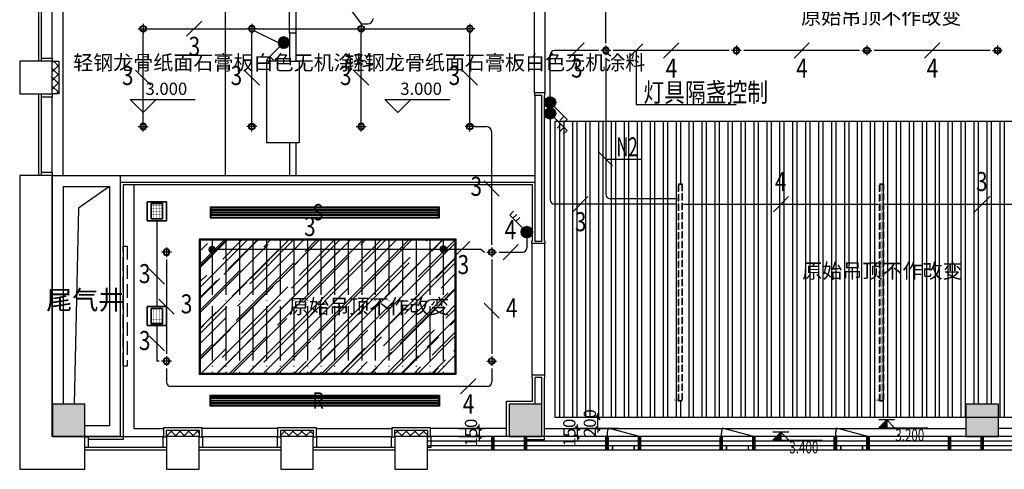
# Model space of a CAD drawing. Extents: x -175180 to 144729, y 38087 to 130502.
# Drawn here: x -101939 to -83832, y 51088 to 59353 of the extents above; entities that cross this region are included whole.
import ezdxf
from ezdxf.enums import TextEntityAlignment as Align

# ---------------------------------------------------------------- set-up
doc = ezdxf.new("R2010")
doc.units = 0
doc.header["$LTSCALE"] = 1000
doc.header["$MEASUREMENT"] = 0
for name, pattern in [('CENTERX2', [4, 2.5, -0.5, 0.5, -0.5]), ('DASH', [0.35, 0.25, -0.1]), ('DOTE', [2.42, 2, -0.2, 0.02, -0.2])]:
    doc.linetypes.add(name, pattern=pattern)
doc.layers.get('0').update_dxf_attribs({"color": 8})
doc.layers.get('Defpoints').update_dxf_attribs({"color": 8})
for name, color, linetype in [('-c-010暖通', 8, 'Continuous'), ('c-标注', 8, 'Continuous'), ('c-灯具', 8, 'Continuous'), ('c-造型', 8, 'Continuous'), ('c-造型尺寸', 8, 'Continuous'), ('COLUMN', 8, 'Continuous'), ('DIM-照明', 3, 'Continuous'), ('DIM_ELEV', 8, 'Continuous'), ('EQUIP-照明', 3, 'Continuous'), ('p-fur-低固定', 8, 'Continuous'), ('p-fur-高固定', 8, 'DASH'), ('P-wall-新建', 8, 'Continuous'), ('P-完成面', 8, 'Continuous'), ('p-门槛石', 8, 'Continuous'), ('PUB_HATCH', 8, 'Continuous'), ('PUB_TEXT', 8, 'Continuous'), ('TEL_TEXT', 7, 'Continuous'), ('TERM', 2, 'Continuous'), ('WALL', 8, 'Continuous'), ('WIRE-照明', 1, 'Continuous'), ('可见线', 8, 'Continuous'), ('型材', 8, 'Continuous'), ('幕墙玻璃', 8, 'Continuous'), ('幕墙金属', 8, 'Continuous'), ('建-墙体', 8, 'Continuous'), ('建-幕墙-石材', 8, 'Continuous'), ('文字', 8, 'Continuous')]:
    doc.layers.add(name, color=color, linetype=linetype)
doc.layers.add('ACS_KT_SB', color=4, linetype='Continuous', lineweight=35)
doc.styles.add('_TCH_DIM', font='simplex_.ttf', dxfattribs={"bigfont": 'GBCBIG'})
doc.styles.add('_TEL_DIM', font='SIMPLEX', dxfattribs={"width": 0.8, "height": 3, "bigfont": 'HZTXT'})
doc.styles.add('Huarun_ziti', font='GBXWXT.shx', dxfattribs={"width": 0.7, "bigfont": 'GBHZFS.shx'})
doc.styles.add('MAO', font='txt.shx', dxfattribs={"width": 0.6, "bigfont": 'hztxt.shx'})
doc.styles.get("Standard").update_dxf_attribs({"font": 'gbenor.shx', "bigfont": 'gbcbig.shx'})
doc.styles.add('宋体', font='txt', dxfattribs={"width": 0.7})
doc.styles.add('尺寸标注', font='txt', dxfattribs={"width": 0.8})
doc.dimstyles.new('75', dxfattribs={"dimscale": 75, "dimtxt": 3, "dimasz": 1, "dimexe": 1.25, "dimexo": 0, "dimgap": 0.5, "dimtad": 1, "dimdec": 0, "dimzin": 0, "dimdsep": 46, "dimtxsty": '宋体', "dimblk": 'ARCHTICK', "dimcen": 0.09, "dimdle": 1, "dimclrd": 127, "dimclre": 127, "dimclrt": 9, "dimadec": 0, "dimazin": 0, "dimtfac": 1, "dimtdec": 0, "dimtix": 1, "dimtmove": 2, "dimatfit": 3, "dimldrblk": 'ARCHTICK', "dimfxl": 0, "dimtolj": 1, "dimtzin": 0, "dimarcsym": 0})
pattern_1 = [(45, (-1677152.6, -454054.65), (-80.000081, 80.000081), []), (135, (-1677152.6, -454054.65), (-80.000081, -80.000081), [])]

# ---------------------------------------------------------------- blocks, each defined once
blk = doc.blocks.new('cv')
at = {"layer": '型材'}
for points in [[(1146259, 523143), (1146259, 523343), (1146319, 523343), (1146319, 523143)], [(1147699, 523143), (1147699, 523343), (1147759, 523343), (1147759, 523143)]]:
    blk.add_lwpolyline(points, close=True, dxfattribs=at)
at = {"layer": '幕墙玻璃'}
for p, q in [((1146259, 523393), (1147759, 523393)), ((1146319, 523343), (1147699, 523343)), ((1146319, 523143), (1147699, 523143))]:
    blk.add_line(p, q, dxfattribs=at)
blk = doc.blocks.new('zhuzhi')
at = {"layer": 'COLUMN'}
for p, q in [((468075, 49586), (467475, 49586)), ((467475, 49586), (467475, 48986)), ((468075, 48986), (468075, 49586)), ((467475, 48986), (468075, 48986)), ((468075, 41186), (467475, 41186)), ((467475, 41186), (467475, 40586)), ((468075, 40586), (468075, 41186)), ((467475, 40586), (468075, 40586)), ((468075, 32786), (467475, 32786)), ((467475, 32786), (467475, 32186)), ((468075, 32186), (468075, 32786)), ((467475, 32186), (468075, 32186))]:
    blk.add_line(p, q, dxfattribs=at)
blk = doc.blocks.new('开启表示')
at = {"color": 8, "ltscale": 30}
blk.add_line((300, 125), (-280, 280), dxfattribs=at)
at = {"color": 8, "const_width": 30}
for points in [[(-200, -125), (-200, -42)], [(200, -125), (200, -42)]]:
    blk.add_lwpolyline(points, dxfattribs=at)
at = {"color": 8, "linetype": 'DASH', "ltscale": 30}
blk.add_arc((300, 125), 600, 165, 180, dxfattribs=at)
blk = doc.blocks.new('dfgegr')
at = {"color": 8}
for p, q in [((1630717, 271364), (1630717, 271964)), ((1614517, 262964), (1615117, 262964)), ((1622917, 262964), (1623517, 262964))]:
    blk.add_line(p, q, dxfattribs=at)
at = {"color": 8, "const_width": 70}
for points in [[(1630967, 275864), (1630717, 275864)], [(1630967, 275264), (1630717, 275264)], [(1630967, 273764), (1630717, 273764)], [(1630967, 273164), (1630717, 273164)], [(1630967, 271664), (1630717, 271664)], [(1630967, 271064), (1630717, 271064)], [(1630967, 269564), (1630717, 269564)], [(1630967, 268964), (1630717, 268964)], [(1630967, 267464), (1630717, 267464)], [(1630967, 266864), (1630717, 266864)], [(1630967, 265364), (1630717, 265364)], [(1630967, 264764), (1630717, 264764)], [(1630967, 263264), (1630717, 263264)], [(1614217, 262714), (1614217, 262964)], [(1614817, 262714), (1614817, 262964)], [(1616317, 262714), (1616317, 262964)], [(1616917, 262714), (1616917, 262964)], [(1618417, 262714), (1618417, 262964)], [(1619017, 262714), (1619017, 262964)], [(1620517, 262714), (1620517, 262964)], [(1621117, 262714), (1621117, 262964)], [(1622617, 262714), (1622617, 262964)], [(1623217, 262714), (1623217, 262964)], [(1624717, 262714), (1624717, 262964)], [(1625317, 262714), (1625317, 262964)], [(1626817, 262714), (1626817, 262964)], [(1627417, 262714), (1627417, 262964)], [(1628917, 262714), (1628917, 262964)], [(1629517, 262714), (1629517, 262964)], [(1630967, 262714), (1630717, 262964)]]:
    blk.add_lwpolyline(points, dxfattribs=at)
at = {"layer": '幕墙玻璃', "color": 8}
for p, q in [((1630717, 275864), (1630717, 262964)), ((1630800, 275864), (1630800, 262881)), ((1630883, 275864), (1630883, 262797)), ((1630967, 275864), (1630967, 262714)), ((1630717, 262964), (1613017, 262964)), ((1630800, 262881), (1613017, 262881)), ((1630883, 262797), (1613017, 262797)), ((1630967, 262714), (1613017, 262714))]:
    blk.add_line(p, q, dxfattribs=at)
at = {"color": 8}
for p in [(1616617, 262839), (1618717, 262839), (1620817, 262839), (1625017, 262839), (1627117, 262839), (1629217, 262839)]:
    blk.add_blockref('开启表示', p, dxfattribs=at)
blk = doc.blocks.new('A$C6B9E7AEF')
at = {"color": 8}
for p, q in [((300, 150), (0, 150)), ((150, 0), (150, 300))]:
    blk.add_line(p, q, dxfattribs=at)
at = {"color": 4}
blk.add_circle((150, 150), 100, dxfattribs=at)
at = {"color": 8}
blk.add_circle((150, 150), 80, dxfattribs=at)
blk = doc.blocks.new('dferh')
at = {"color": 4, "linetype": 'DASH', "ltscale": 0.5, "elevation": 0}
blk.add_lwpolyline([(1556801, 247403), (1556871, 247403), (1556871, 243403), (1556801, 243403)], close=True, dxfattribs=at)
at = {"color": 8, "linetype": 'DASH', "ltscale": 0.5, "elevation": 0}
blk.add_lwpolyline([(1556811, 247393), (1556861, 247393), (1556861, 243413), (1556811, 243413)], close=True, dxfattribs=at)
at = {"color": 6, "linetype": 'CENTERX2', "ltscale": 0.05, "const_width": 5, "elevation": 0}
blk.add_lwpolyline([(1556836, 243413), (1556836, 247393)], dxfattribs=at)
at = {"linetype": 'ByBlock', "insert": (1556727, 243404, 0), "char_height": 64.8, "attachment_point": 1, "rotation": 90, "style": 'MAO'}
blk.add_mtext_dynamic_manual_height_columns('{\\fSimSun|b0|i0|c134|p2;\\C4;6}', width=87.85, gutter_width=1, heights=[0], dxfattribs=at)
blk = doc.blocks.new('dfgergh3e')
at = {"layer": '-c-010暖通', "color": 251}
for p, q in [((1552376, 246927), (1548186, 246927)), ((1552376, 246912), (1548186, 246912)), ((1552376, 246880), (1548186, 246880)), ((1552376, 246865), (1548186, 246865)), ((1552376, 246834), (1548186, 246834)), ((1552376, 246819), (1548186, 246819)), ((1552376, 243467), (1548186, 243467)), ((1552376, 243452), (1548186, 243452)), ((1552376, 243420), (1548186, 243420)), ((1552376, 243405), (1548186, 243405)), ((1552376, 243374), (1548186, 243374)), ((1552376, 243359), (1548186, 243359))]:
    blk.add_line(p, q, dxfattribs=at)
at = {"layer": '-c-010暖通', "color": 9}
for points in [[(1552391, 246773), (1552391, 246973), (1548171, 246973), (1548171, 246773)], [(1552391, 243513), (1552391, 243313), (1548171, 243313), (1548171, 243513)]]:
    blk.add_lwpolyline(points, close=True, dxfattribs=at)
at = {"layer": '-c-010暖通', "color": 251}
for points in [[(1552376, 246788), (1552376, 246958), (1548186, 246958), (1548186, 246788)], [(1552376, 243498), (1552376, 243328), (1548186, 243328), (1548186, 243498)]]:
    blk.add_lwpolyline(points, close=True, dxfattribs=at)
at = {"style": '尺寸标注', "width": 0.8}
for s, p in [('S', (1550058, 246730)), ('R', (1550058, 243270))]:
    blk.add_text(s, height=300, dxfattribs=at).set_placement(p)
blk = doc.blocks.new('_ArchTick')
at = {"color": 0, "linetype": 'ByBlock', "const_width": 0.4}
blk.add_lwpolyline([(-0.5, -0.5), (0.5, 0.5)], dxfattribs=at)
blk = doc.blocks.new('*D110')
at = {"layer": 'c-造型尺寸', "color": 127, "linetype": 'ByBlock', "lineweight": -2, "transparency": 16777216}
for p, q in [((-91351, 51838), (-91774, 51838)), ((-91681, 51838), (-91681, 51913)), ((-91681, 51688), (-91681, 51838)), ((-91351, 51688), (-91774, 51688)), ((-91681, 51688), (-91681, 51613))]:
    blk.add_line(p, q, dxfattribs=at)
at = {"layer": 'Defpoints', "color": 0, "linetype": 'ByBlock', "transparency": 16777216}
for p in [(-91681, 51838), (-91351, 51838), (-91351, 51688)]:
    blk.add_point(p, dxfattribs=at)
at = {"layer": 'c-造型尺寸', "color": 127, "linetype": 'ByBlock', "lineweight": -2, "transparency": 16777216, "xscale": 75, "yscale": 75, "zscale": 75}
for p, rotation in [((-91681, 51838), 270), ((-91681, 51688), 90)]:
    blk.add_blockref('_ArchTick', p, dxfattribs=dict(at, rotation=rotation))
at = {"layer": 'c-造型尺寸', "color": 9, "linetype": 'ByBlock', "transparency": 16777216, "insert": (-91831, 51763), "char_height": 225, "attachment_point": 5, "rotation": 90, "style": '宋体'}
blk.add_mtext('\\A1;150', dxfattribs=at)
blk = doc.blocks.new('*D111')
at = {"layer": 'c-造型尺寸', "color": 127, "linetype": 'ByBlock', "lineweight": -2, "transparency": 16777216}
for p, q in [((-90929, 52038), (-91398, 52038)), ((-91304, 52038), (-91304, 52113)), ((-91304, 51838), (-91304, 52038)), ((-90929, 51838), (-91398, 51838)), ((-91304, 51838), (-91304, 51763))]:
    blk.add_line(p, q, dxfattribs=at)
at = {"layer": 'Defpoints', "color": 0, "linetype": 'ByBlock', "transparency": 16777216}
for p in [(-91304, 52038), (-90838, 52038), (-90838, 51838)]:
    blk.add_point(p, dxfattribs=at)
at = {"layer": 'c-造型尺寸', "color": 127, "linetype": 'ByBlock', "lineweight": -2, "transparency": 16777216, "xscale": 75, "yscale": 75, "zscale": 75}
for p, rotation in [((-91304, 52038), 270), ((-91304, 51838), 90)]:
    blk.add_blockref('_ArchTick', p, dxfattribs=dict(at, rotation=rotation))
at = {"layer": 'c-造型尺寸', "color": 9, "linetype": 'ByBlock', "transparency": 16777216, "insert": (-91454, 51938), "char_height": 225, "attachment_point": 5, "rotation": 90, "style": '宋体'}
blk.add_mtext('\\A1;200', dxfattribs=at)
blk = doc.blocks.new('*D112')
at = {"layer": 'c-造型尺寸', "color": 127, "linetype": 'ByBlock', "lineweight": -2, "transparency": 16777216}
for p, q in [((-93864, 51838), (-93396, 51838)), ((-93489, 51838), (-93489, 51913)), ((-93489, 51838), (-93489, 51688)), ((-93864, 51688), (-93396, 51688)), ((-93489, 51688), (-93489, 51613))]:
    blk.add_line(p, q, dxfattribs=at)
at = {"layer": 'Defpoints', "color": 0, "linetype": 'ByBlock', "transparency": 16777216}
for p in [(-94389, 51838), (-94389, 51688), (-93489, 51688)]:
    blk.add_point(p, dxfattribs=at)
at = {"layer": 'c-造型尺寸', "color": 127, "linetype": 'ByBlock', "lineweight": -2, "transparency": 16777216, "xscale": 75, "yscale": 75, "zscale": 75}
for p, rotation in [((-93489, 51838), 270), ((-93489, 51688), 90)]:
    blk.add_blockref('_ArchTick', p, dxfattribs=dict(at, rotation=rotation))
at = {"layer": 'c-造型尺寸', "color": 9, "linetype": 'ByBlock', "transparency": 16777216, "insert": (-93639, 51763), "char_height": 225, "attachment_point": 5, "rotation": 90, "style": '宋体'}
blk.add_mtext('\\A1;150', dxfattribs=at)
blk = doc.blocks.new('A$C4B3D1211')
blk.add_hatch(color=9).paths.add_polyline_path([(293, 293), (0, 293), (293, 0)])
at = {"color": 9}
for p, q in [((0, 293), (1819, 293)), ((0, 293), (293, 0)), ((586, 293), (293, 0)), ((293, 0), (293, 293)), ((586, 0), (0, 0))]:
    blk.add_line(p, q, dxfattribs=at)
blk = doc.blocks.new('$equip$00001964')
for p, q in [((0.147, 0.356), (0.625, 0.833)), ((0.625, 0.833), (0.766, 0.692)), ((0.399, 0.607), (0.54, 0.466)), ((0.512, 0.72), (0.653, 0.579))]:
    blk.add_line(p, q)
blk.add_circle((0, 0.208), 0.208)
for p in [(0, 0.417), (-0.208, 0.208), (0, 0), (0.208, 0.208)]:
    blk.add_point(p)
for points in [[(-0.104, 0.389), (0.104, 0.389), (-0.18, 0.313), (0.18, 0.313)], [(0, 0.417), (0, 0.417), (-0.104, 0.389), (0.104, 0.389)], [(-0.18, 0.313), (0.18, 0.313), (-0.208, 0.208), (0.208, 0.208)], [(-0.18, 0.104), (0.18, 0.104), (-0.208, 0.208), (0.208, 0.208)], [(-0.104, 0.028), (0.104, 0.028), (-0.18, 0.104), (0.18, 0.104)], [(0, 0), (0, 0), (-0.104, 0.028), (0.104, 0.028)]]:
    blk.add_solid(points)
at = {"layer": 'TEL_TEXT', "style": '_TEL_DIM', "flags": 1}
blk.add_attdef('A', text='', height=0.00002, dxfattribs=at).set_placement((0, 0), align=Align.MIDDLE_CENTER)
blk = doc.blocks.new('$equip$00001963')
for p, q in [((0.147, 0.356), (0.625, 0.833)), ((0.625, 0.833), (0.766, 0.692)), ((0.512, 0.72), (0.653, 0.579))]:
    blk.add_line(p, q)
blk.add_circle((0, 0.208), 0.208)
for p in [(0, 0.417), (-0.208, 0.208), (0, 0), (0.208, 0.208)]:
    blk.add_point(p)
for points in [[(-0.104, 0.389), (0.104, 0.389), (-0.18, 0.313), (0.18, 0.313)], [(0, 0.417), (0, 0.417), (-0.104, 0.389), (0.104, 0.389)], [(-0.18, 0.313), (0.18, 0.313), (-0.208, 0.208), (0.208, 0.208)], [(-0.18, 0.104), (0.18, 0.104), (-0.208, 0.208), (0.208, 0.208)], [(-0.104, 0.028), (0.104, 0.028), (-0.18, 0.104), (0.18, 0.104)], [(0, 0), (0, 0), (-0.104, 0.028), (0.104, 0.028)]]:
    blk.add_solid(points)
at = {"layer": 'TEL_TEXT', "style": '_TEL_DIM', "flags": 1}
blk.add_attdef('A', text='', height=0.00002, dxfattribs=at).set_placement((0, 0), align=Align.MIDDLE_CENTER)
blk = doc.blocks.new('$TelecSys$00000095')
blk.add_line((0.4, 0.4), (-0.4, -0.4))
at = {"width": 0.8}
blk.add_attdef('N', text='', height=1, dxfattribs=at).set_placement((-0.017, 1.056), align=Align.MIDDLE)
blk = doc.blocks.new('H-DTDFFS-13-H')
for p, q in [((-0.5, -0.5), (-0.5, 0.5)), ((-0.5, 0.5), (0.5, 0.5)), ((-0.3, -0.4), (-0.3, 0.4)), ((-0.3, 0.4), (0.3, 0.4)), ((0.3, 0.4), (0.3, -0.4)), ((0.5, 0.5), (0.5, -0.5)), ((0.5, -0.5), (-0.5, -0.5)), ((0.3, -0.4), (-0.3, -0.4))]:
    blk.add_line(p, q)
at = {"const_width": 0.01}
for points in [[(-0.3, 0.32), (0.3, 0.32)], [(-0.3, 0.16), (0.3, 0.16)], [(-0.3, 0), (0.3, 0)], [(-0.16, -0.4), (-0.16, 0.4)], [(0, -0.4), (0, 0.4)], [(0, -0.4), (0, 0.4)], [(0, -0.4), (0, 0.4)], [(0, -0.4), (0, 0.4)], [(0, -0.4), (0, 0.4)], [(0, -0.4), (0, 0.4)], [(0, -0.4), (0, 0.4)], [(0.16, -0.4), (0.16, 0.4)], [(-0.3, -0.16), (0.3, -0.16)], [(-0.3, -0.32), (0.3, -0.32)]]:
    blk.add_lwpolyline(points, dxfattribs=at)
blk = doc.blocks.new('$TelecSys$00000011')
at = {"const_width": 0.5}
blk.add_lwpolyline([(-0.25, 0, 1), (0.25, 0, 1)], format="xyb", close=True, dxfattribs=at)
blk = doc.blocks.new('一次吊顶')
h = blk.add_hatch()
h.set_pattern_fill('ANSI32', color=8, scale=50, angle=45)
h.set_pattern_definition([(90, (-204162.46, -50404.9), (-238.125, 1e-14), []), (90, (-204083.09, -50325.53), (-238.125, 1e-14), [])])
h.paths.add_polyline_path([(-89539.1, 57488.1), (-92089.1, 57488.1), (-92089.1, 52038.1), (-89539.1, 52038.1)])
h.paths.add_polyline_path([(-89824, 56338.1), (-89754, 56338.1), (-89754, 52338.1), (-89824, 52338.1)], flags=16)
h.paths.add_polyline_path([(-89814, 56328.1), (-89764, 56328.1), (-89764, 52348.1), (-89814, 52348.1)], flags=0)
h.paths.add_polyline_path([(-84239.1, 57488.1), (-89539.1, 57488.1), (-89539.1, 52038.1), (-84539.1, 52038.1), (-84539.1, 52288.1), (-84239.1, 52288.1)])
h.paths.add_polyline_path([(-86124, 56338.1), (-86054, 56338.1), (-86054, 52338.1), (-86124, 52338.1)], flags=16)
h.paths.add_polyline_path([(-86114, 56328.1), (-86064, 56328.1), (-86064, 52348.1), (-86114, 52348.1)], flags=0)
h.paths.add_polyline_path([(-85197.1, 54830.2), (-85051.3, 54830.2), (-85342.8, 54830.2)], flags=16)
h.paths.add_polyline_path([(-80639.1, 57488.1), (-84239.1, 57488.1), (-84239.1, 52288.1), (-83939.1, 52288.1), (-83939.1, 52038.1), (-80639.1, 52038.1)])
h.paths.add_polyline_path([(-82424, 56338.1), (-82354, 56338.1), (-82354, 52338.1), (-82424, 52338.1)], flags=16)
h.paths.add_polyline_path([(-82414, 56328.1), (-82364, 56328.1), (-82364, 52348.1), (-82414, 52348.1)], flags=0)
h.paths.add_polyline_path([(-85113.4, 54773.4), (-84520.5, 54773.4)], flags=16)
at = {"layer": 'c-造型', "linetype": 'ByBlock'}
h = blk.add_hatch(dxfattribs=at)
h.set_pattern_fill('AR-RROOF', color=8, scale=300, angle=45, style=0)
h.set_pattern_definition([(45, (-1646610.2, -191064.8), (254.55844, 678.82251), [4500, -600, 1500, -300]), (45, (-1646434.1, -190676.6), (-494.26764, 70.00357), [900, -99, 1800, -225]), (45, (-1646684.43, -190778.41), (960.958116, 1245.215042), [2400, -420, 1200, -300])])
h.paths.add_polyline_path([(-98619.1, 52858.1), (-93929.1, 52858.1), (-93929.1, 55298.1), (-98619.1, 55298.1)])
at = {"layer": 'PUB_HATCH'}
for points in [[(-100739.1, 51688.1), (-100739.1, 52288.1), (-101339.1, 52288.1), (-101339.1, 51688.1)], [(-92339.1, 51688.1), (-92339.1, 52288.1), (-92939.1, 52288.1), (-92939.1, 51688.1)], [(-83939.1, 51688.1), (-83939.1, 52288.1), (-84539.1, 52288.1), (-84539.1, 51688.1)]]:
    blk.add_hatch(color=8, dxfattribs=at).paths.add_polyline_path(points)
at = {"layer": '幕墙金属'}
h = blk.add_hatch(dxfattribs=at)
h.set_pattern_fill('多孔材料', color=8, scale=40, style=0)
h.set_pattern_definition(pattern_1)
h.paths.add_polyline_path([(-101339.1, 58588.1), (-101339.1, 58588.1), (-101219.1, 58588.1), (-101219.1, 57988.1), (-101339.1, 57988.1), (-101339.1, 57988.1)])
h = blk.add_hatch(dxfattribs=at)
h.set_pattern_fill('多孔材料', color=8, scale=40, style=0)
h.set_pattern_definition(pattern_1)
h.paths.add_polyline_path([(-99239.1, 51688.1), (-99239.1, 51688.1), (-99239.1, 51808.1), (-98639.1, 51808.1), (-98639.1, 51688.1), (-98639.1, 51688.1)])
h = blk.add_hatch(dxfattribs=at)
h.set_pattern_fill('多孔材料', color=8, scale=40, style=0)
h.set_pattern_definition(pattern_1)
h.paths.add_polyline_path([(-97139.1, 51688.1), (-97139.1, 51688.1), (-97139.1, 51808.1), (-96539.1, 51808.1), (-96539.1, 51688.1), (-96539.1, 51688.1)])
h = blk.add_hatch(dxfattribs=at)
h.set_pattern_fill('多孔材料', color=8, scale=40, style=0)
h.set_pattern_definition(pattern_1)
h.paths.add_polyline_path([(-95039.1, 51688.1), (-95039.1, 51688.1), (-95039.1, 51808.1), (-94439.1, 51808.1), (-94439.1, 51688.1), (-94439.1, 51688.1)])
at = {"color": 8}
for p, q in [((-98159.1, 60088.1), (-98159.1, 56488.1)), ((-96978.9, 59108.1), (-96978.9, 60008.1)), ((-96858.9, 60008.1), (-96858.9, 59108.1))]:
    blk.add_line(p, q, dxfattribs=at)
blk.add_lwpolyline([(-101339.1, 56488.1), (-101139.1, 56488.1), (-101139.1, 60088.1)], dxfattribs=at)
at = {"layer": 'c-灯具', "color": 8, "linetype": 'DOTE', "ltscale": 0.5}
for p, q in [((-98399.1, 55298.1), (-98399.1, 52858.1)), ((-98149.1, 55298.1), (-98149.1, 52858.1)), ((-97899.1, 55298.1), (-97899.1, 52858.1)), ((-97649.1, 55298.1), (-97649.1, 52858.1)), ((-97399.1, 55298.1), (-97399.1, 52858.1)), ((-97149.1, 55298.1), (-97149.1, 52858.1)), ((-96899.1, 55298.1), (-96899.1, 52858.1)), ((-96649.1, 55298.1), (-96649.1, 52858.1)), ((-96399.1, 55298.1), (-96399.1, 52858.1)), ((-96149.1, 55298.1), (-96149.1, 52858.1)), ((-95899.1, 55298.1), (-95899.1, 52858.1)), ((-95649.1, 55298.1), (-95649.1, 52858.1)), ((-95399.1, 55298.1), (-95399.1, 52858.1)), ((-95149.1, 55298.1), (-95149.1, 52858.1)), ((-94899.1, 55298.1), (-94899.1, 52858.1)), ((-94649.1, 55298.1), (-94649.1, 52858.1)), ((-94399.1, 55298.1), (-94399.1, 52858.1)), ((-94149.1, 55298.1), (-94149.1, 52858.1))]:
    blk.add_line(p, q, dxfattribs=at)
at = {"layer": 'c-造型', "color": 8, "linetype": 'ByBlock'}
for p, q in [((-99839.1, 56318.1), (-99839.1, 51838.1)), ((-99839.1, 51838.1), (-99289.1, 51838.1)), ((-97189.1, 51838.1), (-98589.1, 51838.1)), ((-96489.1, 51838.1), (-95089.1, 51838.1)), ((-92989.1, 51838.1), (-94389.1, 51838.1)), ((-92289.1, 51838.1), (-84539.1, 51838.1)), ((-80439.1, 51838.1), (-83939.1, 51838.1))]:
    blk.add_line(p, q, dxfattribs=at)
for points in [[(-92089.1, 57488.1), (-80639.1, 57488.1), (-80639.1, 52038.1), (-92089.1, 52038.1)], [(-98639.1, 52838.1), (-93909.1, 52838.1), (-93909.1, 55318.1), (-98639.1, 55318.1)], [(-98619.1, 52858.1), (-93929.1, 52858.1), (-93929.1, 55298.1), (-98619.1, 55298.1)]]:
    blk.add_lwpolyline(points, close=True, dxfattribs=at)
at = {"layer": 'DIM_ELEV', "color": 8}
for p, q in [((-99667.9, 57647), (-99907.9, 57887)), ((-99907.9, 57887), (-98711.1, 57887)), ((-99667.9, 57647), (-99427.9, 57887)), ((-94983.9, 57647), (-95223.9, 57887)), ((-95223.9, 57887), (-94027.1, 57887)), ((-94983.9, 57647), (-94743.9, 57887))]:
    blk.add_line(p, q, dxfattribs=at)
at = {"layer": 'p-fur-低固定', "color": 8, "ltscale": 0.133333}
for points in [[(-96978.9, 58588.1), (-96798.9, 58588.1), (-96798.9, 57088.1), (-97398.9, 57088.1)], [(-96978.9, 58588.1), (-97398.9, 58588.1), (-97398.9, 57088.1)]]:
    blk.add_lwpolyline(points, dxfattribs=at)
at = {"layer": 'p-fur-高固定', "color": 8, "linetype": 'DASH'}
blk.add_lwpolyline([(-99963.3, 52983.9), (-100039.1, 52983.9), (-100039.1, 55192.3), (-99963.3, 55192.3)], close=True, dxfattribs=at)
at = {"layer": 'P-wall-新建', "color": 8, "linetype": 'ByBlock'}
for p, q in [((-96978.9, 59108.1), (-96978.9, 58588.1)), ((-96858.9, 59108.1), (-96978.9, 59108.1)), ((-96858.9, 59108.1), (-96858.9, 58588.1)), ((-92459.1, 56268.1), (-92459.1, 57968.1)), ((-92339.1, 56268.1), (-92339.1, 57968.1)), ((-96978.9, 57088.1), (-96978.9, 56488.1)), ((-96858.9, 57088.1), (-96858.9, 56488.1)), ((-100089.1, 56488.1), (-92459.1, 56488.1)), ((-100089.1, 56368.1), (-92459.1, 56368.1)), ((-92459.1, 55278.1), (-92459.1, 56268.1)), ((-92339.1, 55278.1), (-92339.1, 56268.1)), ((-92339.1, 55278.1), (-92459.1, 55278.1)), ((-92459.1, 52288.1), (-92459.1, 52778.2)), ((-92339.1, 52778.2), (-92459.1, 52778.2)), ((-92339.1, 52288.1), (-92339.1, 52778.2))]:
    blk.add_line(p, q, dxfattribs=at)
at = {"layer": 'P-完成面', "color": 8, "linetype": 'ByBlock'}
for points in [[(-92289.1, 57958.1), (-92279.1, 57958.1), (-92279.1, 58008.1), (-92469.1, 58008.1), (-92469.1, 58008.1), (-92469.1, 57958.1), (-92459.1, 57958.1)], [(-92289.1, 55288.1), (-92289.1, 57958.1)], [(-92509.1, 55288.1), (-92509.1, 56318.1), (-100039.1, 56318.1), (-100039.1, 51638.1), (-100679.1, 51638.1)], [(-92289.1, 55288.1), (-92289.1, 55288.1), (-92279.1, 55288.1), (-92279.1, 55238.1), (-92519.1, 55238.1), (-92519.1, 55238.1), (-92519.1, 55288.1), (-92509.1, 55288.1)], [(-92989.1, 51688.1), (-92989.1, 52338.1), (-92509.1, 52338.1), (-92509.1, 52768.1)], [(-92639.1, 51638.1), (-92289.1, 51638.1), (-92289.1, 52768.1), (-92289.1, 52768.1)], [(-92289.1, 52768.1), (-92289.1, 52768.1), (-92279.1, 52768.1), (-92279.1, 52818.1), (-92519.1, 52818.1), (-92519.1, 52818.1), (-92519.1, 52768.1), (-92509.1, 52768.1)], [(-99289.1, 51688.1), (-99289.1, 51858.1), (-98589.1, 51858.1), (-98589.1, 51688.1)], [(-97189.1, 51688.1), (-97189.1, 51858.1), (-96489.1, 51858.1), (-96489.1, 51688.1)], [(-95089.1, 51688.1), (-95089.1, 51858.1), (-94389.1, 51858.1), (-94389.1, 51688.1)]]:
    blk.add_lwpolyline(points, dxfattribs=at)
at = {"layer": 'p-门槛石', "color": 8, "linetype": 'ByBlock'}
for p, q in [((-92519.1, 55238.1), (-92519.1, 52818.1)), ((-92279.1, 52818.1), (-92279.1, 55238.1))]:
    blk.add_line(p, q, dxfattribs=at)
blk.add_lwpolyline([(-92469.1, 59728.1), (-92279.1, 59728.1), (-92279.1, 58008.1), (-92469.1, 58008.1)], close=True, dxfattribs=at)
at = {"layer": 'WALL', "color": 8, "ltscale": 10}
blk.add_line((-92459.1, 57968.1), (-92339.1, 57968.1), dxfattribs=at)
at = {"layer": '可见线', "color": 8}
blk.add_lwpolyline([(-100289.1, 56288.1), (-100860.3, 55885.9), (-100939.1, 52288.1)], dxfattribs=at)
at = {"layer": '型材', "color": 8}
blk.add_lwpolyline([(-94379.1, 51688.1), (-94379.1, 51488.1), (-94439.1, 51488.1), (-94439.1, 51688.1)], close=True, dxfattribs=at)
at = {"layer": '幕墙金属', "color": 8}
for points in [[(-101339.1, 58588.1), (-101339.1, 58588.1), (-101339.1, 58588.1), (-101339.1, 58588.1), (-101339.1, 58588.1), (-101219.1, 58588.1), (-101219.1, 57988.1), (-101339.1, 57988.1), (-101339.1, 57988.1), (-101339.1, 57988.1), (-101339.1, 57988.1), (-101339.1, 58588.1)], [(-99239.1, 51688.1), (-99239.1, 51688.1), (-99239.1, 51688.1), (-99239.1, 51688.1), (-99239.1, 51688.1), (-99239.1, 51808.1), (-98639.1, 51808.1), (-98639.1, 51688.1), (-98639.1, 51688.1), (-98639.1, 51688.1), (-98639.1, 51688.1), (-99239.1, 51688.1)], [(-97139.1, 51688.1), (-97139.1, 51688.1), (-97139.1, 51688.1), (-97139.1, 51688.1), (-97139.1, 51688.1), (-97139.1, 51808.1), (-96539.1, 51808.1), (-96539.1, 51688.1), (-96539.1, 51688.1), (-96539.1, 51688.1), (-96539.1, 51688.1), (-97139.1, 51688.1)], [(-95039.1, 51688.1), (-95039.1, 51688.1), (-95039.1, 51688.1), (-95039.1, 51688.1), (-95039.1, 51688.1), (-95039.1, 51808.1), (-94439.1, 51808.1), (-94439.1, 51688.1), (-94439.1, 51688.1), (-94439.1, 51688.1), (-94439.1, 51688.1), (-95039.1, 51688.1)]]:
    blk.add_lwpolyline(points, dxfattribs=at)
at = {"layer": '建-墙体', "color": 8}
for p, q in [((-101339.1, 56488.1), (-101339.1, 52288.1)), ((-101339.1, 56488.1), (-100089.1, 56488.1)), ((-101339.1, 56488.1), (-101339.1, 52288.1)), ((-101339.1, 56488.1), (-100089.1, 56488.1)), ((-100089.1, 56488.1), (-100089.1, 51688.1)), ((-100089.1, 56488.1), (-100089.1, 51688.1)), ((-101139.1, 56288.1), (-101139.1, 52288.1)), ((-101139.1, 56288.1), (-100289.1, 56288.1)), ((-101139.1, 56288.1), (-101139.1, 52288.1)), ((-101139.1, 56288.1), (-100289.1, 56288.1)), ((-100289.1, 56288.1), (-100289.1, 51888.1)), ((-100289.1, 56288.1), (-100289.1, 51888.1)), ((-100289.1, 51888.1), (-100739.1, 51888.1)), ((-100289.1, 51888.1), (-100739.1, 51888.1)), ((-100089.1, 51688.1), (-100739.1, 51688.1)), ((-100089.1, 51688.1), (-100739.1, 51688.1))]:
    blk.add_line(p, q, dxfattribs=at)
at = {"layer": '建-幕墙-石材', "color": 8}
for points in [[(-101339.1, 58588.1), (-101939.1, 58588.1), (-101939.1, 57988.1), (-101339.1, 57988.1)], [(-98639.1, 51088.1), (-98639.1, 51688.1), (-99239.1, 51688.1), (-99239.1, 51088.1)], [(-96539.1, 51088.1), (-96539.1, 51688.1), (-97139.1, 51688.1), (-97139.1, 51088.1)], [(-94439.1, 51088.1), (-94439.1, 51688.1), (-95039.1, 51688.1), (-95039.1, 51088.1)]]:
    blk.add_lwpolyline(points, close=True, dxfattribs=at)
for points in [[(-101339.1, 56488.1), (-101939.1, 56488.1), (-101939.1, 51088.1), (-100739.1, 51088.1), (-100739.1, 51688.1)], [(-100739.1, 51688.1), (-101339.1, 51688.1), (-101339.1, 56488.1)]]:
    blk.add_lwpolyline(points, dxfattribs=at)
at = {"layer": 'c-标注', "color": 8, "ltscale": 0.2, "xscale": -0.4977876105035688, "yscale": 0.4977876106774191, "zscale": 0.497787610619469, "rotation": 180}
for p in [(-86140.4, 51995.1, 0), (-88088.6, 51771, 0)]:
    blk.add_blockref('A$C4B3D1211', p, dxfattribs=at)
at = {"layer": 'c-灯具', "color": 8, "yscale": 0.6, "zscale": 0.6, "rotation": 180}
for p, xscale in [((-99579, 59278.1), 0.6), ((-97759, 59278.1), -0.6), ((-95569, 59278.1), 0.6), ((-93749, 59278.1), -0.6), ((-91249.1, 58878.1), -0.6), ((-88849.1, 58878.1), -0.6), ((-86269.1, 58878.1), 0.6), ((-83869.1, 58878.1), 0.6), ((-99329.1, 55168.1), -0.6), ((-93169.1, 55168.1), 0.6), ((-99329.1, 53168.1), -0.6), ((-93169.1, 53168.1), 0.6)]:
    blk.add_blockref('A$C6B9E7AEF', p, dxfattribs=dict(at, xscale=xscale))
at = {"layer": 'c-灯具', "color": 8, "yscale": 0.6, "zscale": 0.6}
for p, xscale in [((-99579, 57298.1), -0.6), ((-97759, 57298.1), 0.6), ((-95569, 57298.1), -0.6), ((-93749, 57298.1), 0.6)]:
    blk.add_blockref('A$C6B9E7AEF', p, dxfattribs=dict(at, xscale=xscale))
at = {"layer": 'c-造型', "color": 8, "linetype": 'ByBlock'}
for name, p in [('dferh', (-1646625.2, -191064.8)), ('dferh', (-1642925.3, -191064.8, 0)), ('dfgergh3e', (-1646610.2, -191064.8))]:
    blk.add_blockref(name, p, dxfattribs=at)
at = {"layer": 'COLUMN', "color": 8, "rotation": 270}
blk.add_blockref('zhuzhi', (-133524.6, 519763.2), dxfattribs=at)
at = {"layer": '幕墙玻璃', "color": 8, "linetype": 'ByBlock'}
blk.add_blockref('dfgegr', (-1707455.8, -211275.9), dxfattribs=at)
for p, rotation in [((421803.7, -1087670.6), 89.99999999999999), ((421803.7, -1089770.6), 89.99999999999999), ((1047019.7, 574830.9), 180), ((1049119.7, 574830.9), 180), ((1051219.7, 574830.9), 180)]:
    blk.add_blockref('cv', p, dxfattribs=dict(at, rotation=rotation))
at = {"layer": 'c-标注', "color": 8, "style": '宋体', "width": 0.7}
for s, p in [('3.200', (-85837.5, 51604.8)), ('3.400', (-87785.7, 51380.7))]:
    blk.add_text(s, height=224, dxfattribs=at).set_placement(p)
at = {"layer": 'DIM_ELEV', "color": 7, "style": '_TCH_DIM'}
for p in [(-99624.4, 57971), (-94940.4, 57971)]:
    blk.add_text('3.000', height=224.77, dxfattribs=at).set_placement(p)
at = {"layer": 'PUB_TEXT', "color": 8}
for s, height, p in [('原始吊顶不作改变', 270.07, (-87569.8, 59269.2)), ('轻钢龙骨纸面石膏板白色无机涂料', 270.071, (-100955.2, 58429.8)), ('轻钢龙骨纸面石膏板白色无机涂料', 270.071, (-95961.3, 58429.8)), ('原始吊顶不作改变', 270.07, (-87547.8, 54600.8)), ('原始吊顶不作改变', 270.07, (-96986.1, 53948.9))]:
    blk.add_text(s, height=height, dxfattribs=at).set_placement(p)
at = {"layer": '文字', "color": 8, "style": 'Huarun_ziti'}
blk.add_text('尾气井', height=350, dxfattribs=at).set_placement((-101448.9, 54026.4))
at = {"layer": 'c-造型尺寸', "color": 8, "linetype": 'ByBlock'}
for p1, p2, distance, picture, middle in [((-90838.4, 51838.1), (-90838.4, 52038.1), 465.7, '*D111', (-91454.1, 51938.1)), ((-94389.1, 51838.1), (-94389.1, 51688.1), 899.6, '*D112', (-93639.5, 51763.1)), ((-91350.7, 51688.1), (-91350.7, 51838.1), 329.9, '*D110', (-91830.6, 51763.1))]:
    dim = blk.add_aligned_dim(p1=p1, p2=p2, distance=distance, dimstyle='75', dxfattribs=at)
    dim.commit()
    dim.dimension.update_dxf_attribs({"geometry": picture, "text_midpoint": middle})

msp = doc.modelspace()

# ---------------------------------------------------------------- linework, layer by layer
at = {"layer": 'DIM-照明'}
for p, q in [((-90480, 58912), (-90728, 58664)), ((-91283, 56914), (-91035, 56667))]:
    msp.add_line(p, q, dxfattribs=at)
for points in [[(-90604, 58788), (-90604, 57792)], [(-90604, 57792), (-88763, 57792)], [(-91159, 56791), (-91053, 56791)], [(-91053, 56791), (-90494, 56791)]]:
    msp.add_lwpolyline(points, dxfattribs=at)
at = {"layer": 'WIRE-照明', "linetype": 'Continuous'}
for p, q in [((-96106, 59880), (-95659, 59278)), ((-91159, 58923), (-91159, 59693)), ((-95659, 59278), (-95539, 59278)), ((-99669, 57478), (-99669, 59098)), ((-99579, 59188), (-97759, 59188)), ((-97669, 57478), (-97669, 59098)), ((-97623, 59150), (-97187, 58933)), ((-97579, 59188), (-95749, 59188)), ((-95659, 57478), (-95659, 59098)), ((-95569, 59188), (-93749, 59188)), ((-93659, 57478), (-93659, 59098)), ((-92185, 57938), (-92185, 58708)), ((-91294, 58788), (-92105, 58788)), ((-88894, 58788), (-91024, 58788)), ((-86494, 58788), (-88624, 58788)), ((-84094, 58788), (-86224, 58788)), ((-91159, 58653), (-91159, 56143)), ((-92185, 57527), (-92185, 56043)), ((-93569, 57388), (-93359, 57388)), ((-93259, 55213), (-93259, 57288)), ((-89849, 55963, 0), (-92105, 55963, 0)), ((-89849, 56063, 0), (-91079, 56063, 0)), ((-89729, 55963, 0), (-86149, 55963)), ((-86029, 55963), (-82449, 55963)), ((-99417, 55658), (-99417, 54080)), ((-92613, 55344), (-92613, 55158)), ((-98399, 55137), (-94149, 55137)), ((-94149, 55137), (-93457, 55137)), ((-93457, 55137), (-93394, 55078)), ((-93124, 55078), (-92693, 55078)), ((-99239, 54943), (-99239, 53213)), ((-93259, 54943), (-93259, 53213)), ((-99417, 53730), (-99417, 53078)), ((-99374, 53078), (-99417, 53078)), ((-99239, 52943), (-99239, 52693)), ((-93259, 52943), (-93259, 52693)), ((-93339, 52613), (-99159, 52613))]:
    msp.add_line(p, q, dxfattribs=at)
for centre, radius, start, end in [((-95539, 59378), 100, 270, 0), ((-92105, 58708), 80, 90, 180), ((-93359, 57288), 100, 0, 90), ((-91079, 56143, 0), 80, 180, 270), ((-92105, 56043, 0), 80, 180, 270), ((-92693, 55158), 80, 270, 0), ((-99159, 52693), 80, 180, 270), ((-93339, 52693), 80, 270, 0)]:
    msp.add_arc(centre, radius, start, end, dxfattribs=at)

# ---------------------------------------------------------------- block references
msp.add_blockref('一次吊顶', (0, 0))
at = {"layer": 'ACS_KT_SB', "xscale": 350, "yscale": 350}
for p in [(-99417, 55833), (-99417, 53905)]:
    msp.add_blockref('H-DTDFFS-13-H', p, dxfattribs=at)
at = {"layer": 'DIM-照明'}
ref = msp.add_blockref('$TelecSys$00000095', (-98732, 59188), dxfattribs=dict(at, xscale=350, yscale=350, zscale=350, rotation=180))
ref.add_attrib('N', '3', dxfattribs={"layer": '0', "color": 7, "height": 350, "width": 0.8}).set_placement((-98726, 58819), align=Align.MIDDLE)
ref = msp.add_blockref('$TelecSys$00000095', (-91699, 58788), dxfattribs=dict(at, xscale=350, yscale=350, zscale=350, rotation=180))
ref.add_attrib('N', '3', dxfattribs={"layer": '0', "color": 7, "height": 350, "width": 0.8}).set_placement((-91693, 58419), align=Align.MIDDLE)
ref = msp.add_blockref('$TelecSys$00000095', (-89959, 58788), dxfattribs=dict(at, xscale=350, yscale=350, zscale=350, rotation=180))
ref.add_attrib('N', '4', dxfattribs={"layer": '0', "color": 7, "height": 350, "width": 0.8}).set_placement((-89953, 58419), align=Align.MIDDLE)
ref = msp.add_blockref('$TelecSys$00000095', (-87559, 58788), dxfattribs=dict(at, xscale=350, yscale=350, zscale=350, rotation=180))
ref.add_attrib('N', '4', dxfattribs={"layer": '0', "color": 7, "height": 350, "width": 0.8}).set_placement((-87553, 58419), align=Align.MIDDLE)
ref = msp.add_blockref('$TelecSys$00000095', (-85159, 58788), dxfattribs=dict(at, xscale=350, yscale=350, zscale=350, rotation=180))
ref.add_attrib('N', '4', dxfattribs={"layer": '0', "color": 7, "height": 350, "width": 0.8}).set_placement((-85153, 58419), align=Align.MIDDLE)
ref = msp.add_blockref('$TelecSys$00000095', (-99669, 58288), dxfattribs=dict(at, xscale=350, yscale=350, zscale=350, rotation=90))
ref.add_attrib('N', '3', dxfattribs={"layer": '0', "color": 7, "height": 350, "width": 0.8}).set_placement((-99953, 58282), align=Align.MIDDLE)
ref = msp.add_blockref('$TelecSys$00000095', (-97669, 58288), dxfattribs=dict(at, xscale=350, yscale=350, zscale=350, rotation=90))
ref.add_attrib('N', '3', dxfattribs={"layer": '0', "color": 7, "height": 350, "width": 0.8}).set_placement((-97953, 58282), align=Align.MIDDLE)
ref = msp.add_blockref('$TelecSys$00000095', (-95659, 58288), dxfattribs=dict(at, xscale=350, yscale=350, zscale=350, rotation=90))
ref.add_attrib('N', '3', dxfattribs={"layer": '0', "color": 7, "height": 350, "width": 0.8}).set_placement((-95943, 58282), align=Align.MIDDLE)
ref = msp.add_blockref('$TelecSys$00000095', (-93659, 58288), dxfattribs=dict(at, xscale=350, yscale=350, zscale=350, rotation=90))
ref.add_attrib('N', '3', dxfattribs={"layer": '0', "color": 7, "height": 350, "width": 0.8}).set_placement((-93943, 58282), align=Align.MIDDLE)
ref = msp.add_blockref('$TelecSys$00000095', (-87939, 55963, 0), dxfattribs=dict(at, xscale=350, yscale=350, zscale=350))
ref.add_attrib('N', '4', dxfattribs={"layer": '0', "color": 7, "height": 350, "width": 0.8}).set_placement((-87945, 56333, 0), align=Align.MIDDLE)
ref = msp.add_blockref('$TelecSys$00000095', (-84239, 55963), dxfattribs=dict(at, xscale=350, yscale=350, zscale=350))
ref.add_attrib('N', '3', dxfattribs={"layer": '0', "color": 7, "height": 350, "width": 0.8}).set_placement((-84245, 56333), align=Align.MIDDLE)
ref = msp.add_blockref('$TelecSys$00000095', (-93259, 56251), dxfattribs=dict(at, xscale=350, yscale=350, zscale=350, rotation=90))
ref.add_attrib('N', '3', dxfattribs={"layer": '0', "color": 7, "height": 350, "width": 0.8}).set_placement((-93543, 56245), align=Align.MIDDLE)
ref = msp.add_blockref('$TelecSys$00000095', (-91629, 55963, 0), dxfattribs=dict(at, xscale=350, yscale=350, zscale=350, rotation=180))
ref.add_attrib('N', '3', dxfattribs={"layer": '0', "color": 7, "height": 350, "width": 0.8}).set_placement((-91623, 55594, 0), align=Align.MIDDLE)
ref = msp.add_blockref('$TelecSys$00000095', (-96597, 55137), dxfattribs=dict(at, xscale=350, yscale=350, zscale=350))
ref.add_attrib('N', '3', dxfattribs={"layer": '0', "color": 7, "height": 350, "width": 0.8}).set_placement((-96603, 55506), align=Align.MIDDLE)
ref = msp.add_blockref('$TelecSys$00000095', (-92909, 55078), dxfattribs=dict(at, xscale=350, yscale=350, zscale=350))
ref.add_attrib('N', '4', dxfattribs={"layer": '0', "color": 7, "height": 350, "width": 0.8}).set_placement((-92915, 55448), align=Align.MIDDLE)
ref = msp.add_blockref('$TelecSys$00000095', (-93803, 55137), dxfattribs=dict(at, xscale=350, yscale=350, zscale=350))
ref.add_attrib('N', '3', dxfattribs={"layer": '0', "color": 7, "height": 350, "width": 0.8}).set_placement((-93780, 54806), align=Align.MIDDLE)
ref = msp.add_blockref('$TelecSys$00000095', (-99417, 54634), dxfattribs=dict(at, xscale=350, yscale=350, zscale=350, rotation=270.0000000000025))
ref.add_attrib('N', '3', dxfattribs={"layer": '0', "color": 7, "height": 350, "width": 0.8}).set_placement((-99640, 54640), align=Align.MIDDLE)
ref = msp.add_blockref('$TelecSys$00000095', (-99239, 54078), dxfattribs=dict(at, xscale=350, yscale=350, zscale=350, rotation=270))
ref.add_attrib('N', '3', dxfattribs={"layer": '0', "color": 7, "height": 350, "width": 0.8}).set_placement((-98870, 54084), align=Align.MIDDLE)
ref = msp.add_blockref('$TelecSys$00000095', (-93259, 54005), dxfattribs=dict(at, xscale=350, yscale=350, zscale=350, rotation=270))
ref.add_attrib('N', '4', dxfattribs={"layer": '0', "color": 7, "height": 350, "width": 0.8}).set_placement((-92890, 54011), align=Align.MIDDLE)
ref = msp.add_blockref('$TelecSys$00000095', (-99417, 53404), dxfattribs=dict(at, xscale=350, yscale=350, zscale=350, rotation=270.0000000000025))
ref.add_attrib('N', '3', dxfattribs={"layer": '0', "color": 7, "height": 350, "width": 0.8}).set_placement((-99640, 53410), align=Align.MIDDLE)
ref = msp.add_blockref('$TelecSys$00000095', (-93691, 52613), dxfattribs=dict(at, xscale=350, yscale=350, zscale=350, rotation=180))
ref.add_attrib('N', '4', dxfattribs={"layer": '0', "color": 7, "height": 350, "width": 0.8}).set_placement((-93685, 52243), align=Align.MIDDLE)
at = {"layer": 'EQUIP-照明', "yscale": 500, "zscale": 500}
for name, p, xscale, rotation in [('$equip$00001963', (-96979, 58933), -500, 89.9999999999968), ('$equip$00001963', (-92289, 57834), 500, 270), ('$equip$00001964', (-92289, 57631), 500, 270), ('$equip$00001964', (-92509, 55448), 500, 90)]:
    msp.add_blockref(name, p, dxfattribs=dict(at, xscale=xscale, rotation=rotation))
at = {"layer": 'TERM', "xscale": 140, "yscale": 140, "zscale": 140}
for p in [(-98399, 55128), (-94149, 55137)]:
    msp.add_blockref('$TelecSys$00000011', p, dxfattribs=at)

# ---------------------------------------------------------------- texts
at = {"layer": 'DIM-照明', "color": 7, "style": '_TEL_DIM'}
for s, width, p in [('灯具隔盏控制', 0.8, (-90469, 57842)), ('N2', 0.64, (-90965, 56841))]:
    msp.add_text(s, height=350, dxfattribs=dict(at, width=width)).set_placement(p)

doc.saveas('drawing.dxf')
